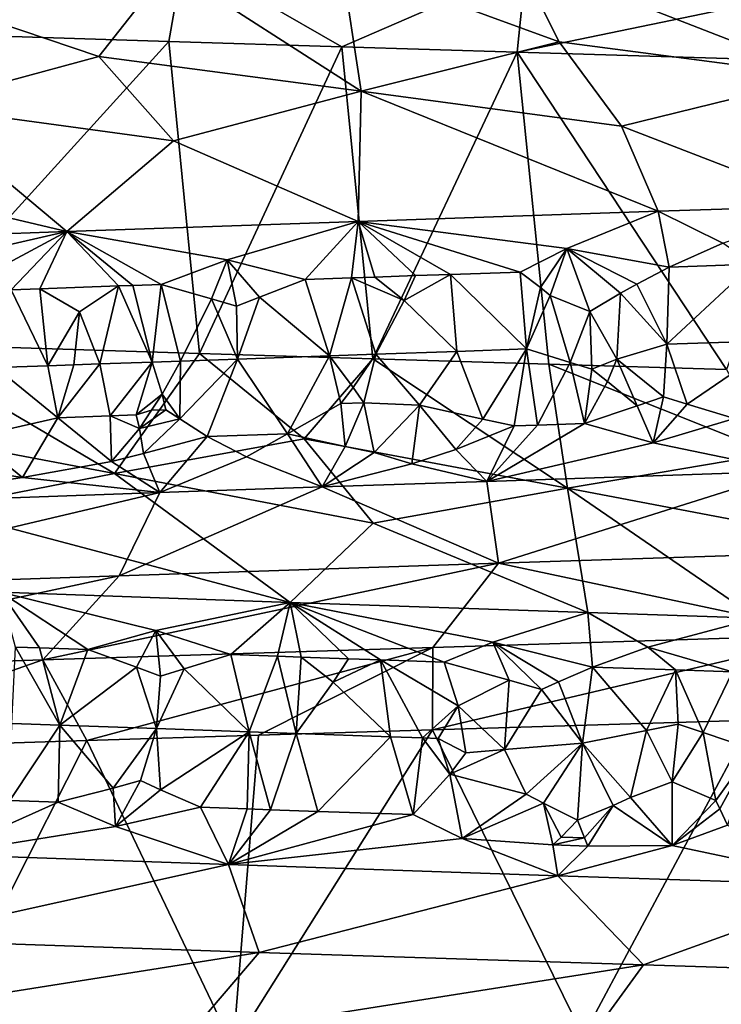
# Model space of a CAD drawing. Extents: x -12 to 12, y 0 to 175.
# Drawn here: x -5 to -4, y 1 to 3 of the extents above; entities that cross this region are included whole.
import ezdxf

# ---------------------------------------------------------------- set-up
doc = ezdxf.new("R2010")
doc.units = 0
doc.header["$MEASUREMENT"] = 0

msp = doc.modelspace()

# ---------------------------------------------------------------- linework, layer by layer
for points in [[(-5.012916, 3.135797, -8.629138), (-4.456949, 3.117516, -8.92861), (-4.99259, 2.989945, -8.951897)], [(-3.382965, 2.914965, 9.242828), (-3.35887, 3.131982, 9.684029), (-3.898389, 3.115727, 9.479698)], [(-4.456949, 3.117516, -8.92861), (-4.481802, 2.973715, -9.21824), (-4.99259, 2.989945, -8.951897)], [(-4.15951, 2.890288, 8.920359), (-4.192462, 3.106711, 9.353386), (-4.482244, 3.0977, 9.218048)], [(-4.456949, 3.117516, -8.92861), (-4.191746, 2.964696, -9.353702), (-4.481802, 2.973715, -9.21824)], [(-4.456949, 3.117516, -8.92861), (-3.88292, 3.099235, -9.192058), (-4.191746, 2.964696, -9.353702)], [(-3.826833, 2.973379, 9.215475), (-3.898389, 3.115727, 9.479698), (-4.192462, 3.106711, 9.353386)], [(-4.15951, 2.890288, 8.920359), (-3.826833, 2.973379, 9.215475), (-4.192462, 3.106711, 9.353386)], [(-3.382965, 2.914965, 9.242828), (-3.898389, 3.115727, 9.479698), (-3.826833, 2.973379, 9.215475)], [(-4.599347, 2.948702, 8.85503), (-4.482244, 3.0977, 9.218048), (-4.992729, 3.081479, 8.95182)], [(-4.15951, 2.890288, 8.920359), (-4.482244, 3.0977, 9.218048), (-4.599347, 2.948702, 8.85503)], [(-3.88292, 3.099235, -9.192058), (-3.897657, 2.955679, -9.480021), (-4.191746, 2.964696, -9.353702)], [(-3.88292, 3.099235, -9.192058), (-3.293294, 3.080953, -9.418793), (-3.897657, 2.955679, -9.480021)], [(-4.905626, 2.86561, 8.532542), (-4.599347, 2.948702, 8.85503), (-4.992729, 3.081479, 8.95182)], [(-3.293294, 3.080953, -9.418793), (-3.358725, 2.939443, -9.684089), (-3.897657, 2.955679, -9.480021)], [(-4.481802, 2.973715, -9.21824), (-4.943047, 2.466548, -8.979352), (-4.99259, 2.989945, -8.951897)], [(-4.43037, 2.450305, -9.243063), (-4.943047, 2.466548, -8.979352), (-4.481802, 2.973715, -9.21824)], [(-4.43037, 2.450305, -9.243063), (-4.481802, 2.973715, -9.21824), (-4.191746, 2.964696, -9.353702)], [(-4.13948, 2.441284, -9.376947), (-4.43037, 2.450305, -9.243063), (-4.191746, 2.964696, -9.353702)], [(-4.13948, 2.441284, -9.376947), (-4.191746, 2.964696, -9.353702), (-3.897657, 2.955679, -9.480021)], [(-4.15951, 2.890288, 8.920359), (-3.722584, 2.831873, 8.964431), (-3.826833, 2.973379, 9.215475)], [(-3.382965, 2.914965, 9.242828), (-3.826833, 2.973379, 9.215475), (-3.722584, 2.831873, 8.964431)], [(-4.905626, 2.86561, 8.532542), (-4.474053, 2.807196, 8.613805), (-4.599347, 2.948702, 8.85503)], [(-4.15951, 2.890288, 8.920359), (-4.599347, 2.948702, 8.85503), (-4.474053, 2.807196, 8.613805)], [(-3.84465, 2.432265, -9.501647), (-4.13948, 2.441284, -9.376947), (-3.897657, 2.955679, -9.480021)], [(-3.546442, 2.423258, -9.616938), (-3.897657, 2.955679, -9.480021), (-3.358725, 2.939443, -9.684089)], [(-3.546442, 2.423258, -9.616938), (-3.84465, 2.432265, -9.501647), (-3.897657, 2.955679, -9.480021)], [(-3.382965, 2.914965, 9.242828), (-3.722584, 2.831873, 8.964431), (-3.376344, 2.698216, 8.809725)], [(-4.15951, 2.890288, 8.920359), (-4.474053, 2.807196, 8.613805), (-4.164267, 2.671895, 8.465803)], [(-4.15951, 2.890288, 8.920359), (-4.164267, 2.671895, 8.465803), (-3.661221, 2.688819, 8.695196)], [(-4.15951, 2.890288, 8.920359), (-3.661221, 2.688819, 8.695196), (-3.722584, 2.831873, 8.964431)], [(-4.905626, 2.86561, 8.532542), (-5.192924, 2.782519, 8.200323), (-4.652979, 2.654972, 8.207358)], [(-4.905626, 2.86561, 8.532542), (-4.652979, 2.654972, 8.207358), (-4.474053, 2.807196, 8.613805)], [(-3.722584, 2.831873, 8.964431), (-3.661221, 2.688819, 8.695196), (-3.376344, 2.698216, 8.809725)], [(-4.474053, 2.807196, 8.613805), (-4.652979, 2.654972, 8.207358), (-4.164267, 2.671895, 8.465803)], [(-5.192924, 2.782519, 8.200323), (-5.17699, 2.636177, 7.887316), (-4.652979, 2.654972, 8.207358)], [(-3.55267, 2.635484, 8.66383), (-3.376344, 2.698216, 8.809725), (-3.661221, 2.688819, 8.695196)], [(-3.81422, 2.62671, 8.551905), (-3.661221, 2.688819, 8.695196), (-4.164267, 2.671895, 8.465803)], [(-3.642298, 2.595384, 8.5974), (-3.661221, 2.688819, 8.695196), (-3.81422, 2.62671, 8.551905)], [(-3.55267, 2.635484, 8.66383), (-3.661221, 2.688819, 8.695196), (-3.642298, 2.595384, 8.5974)], [(-4.383927, 2.607161, 8.274126), (-4.164267, 2.671895, 8.465803), (-4.652979, 2.654972, 8.207358)], [(-4.253336, 2.574521, 8.31192), (-4.164267, 2.671895, 8.465803), (-4.383927, 2.607161, 8.274126)], [(-4.175319, 2.577225, 8.351415), (-4.164267, 2.671895, 8.465803), (-4.253336, 2.574521, 8.31192)], [(-4.136172, 2.578578, 8.370888), (-4.164267, 2.671895, 8.465803), (-4.175319, 2.577225, 8.351415)], [(-3.81422, 2.62671, 8.551905), (-4.164267, 2.671895, 8.465803), (-3.892614, 2.586922, 8.486968)], [(-4.067941, 2.580927, 8.404284), (-4.164267, 2.671895, 8.465803), (-4.136172, 2.578578, 8.370888)], [(-4.00969, 2.582925, 8.432251), (-4.164267, 2.671895, 8.465803), (-4.067941, 2.580927, 8.404284)], [(-4.00969, 2.582925, 8.432251), (-3.892614, 2.586922, 8.486968), (-4.164267, 2.671895, 8.465803)], [(-4.950772, 2.586987, 7.947767), (-4.652979, 2.654972, 8.207358), (-5.17699, 2.636177, 7.887316)], [(-4.842177, 2.553658, 7.983032), (-4.652979, 2.654972, 8.207358), (-4.950772, 2.586987, 7.947767)], [(-4.746424, 2.55711, 8.040355), (-4.652979, 2.654972, 8.207358), (-4.842177, 2.553658, 7.983032)], [(-4.698294, 2.558835, 8.068587), (-4.652979, 2.654972, 8.207358), (-4.746424, 2.55711, 8.040355)], [(-4.566335, 2.563536, 8.144038), (-4.652979, 2.654972, 8.207358), (-4.698294, 2.558835, 8.068587)], [(-4.383927, 2.607161, 8.274126), (-4.652979, 2.654972, 8.207358), (-4.494998, 2.566059, 8.183656)], [(-4.542594, 2.564377, 8.157313), (-4.652979, 2.654972, 8.207358), (-4.566335, 2.563536, 8.144038)], [(-4.542594, 2.564377, 8.157313), (-4.494998, 2.566059, 8.183656), (-4.652979, 2.654972, 8.207358)], [(-3.55267, 2.635484, 8.66383), (-3.642298, 2.595384, 8.5974), (-3.501925, 2.600083, 8.655512)], [(-3.858646, 2.561067, 8.486875), (-3.81422, 2.62671, 8.551905), (-3.892614, 2.586922, 8.486968)], [(-3.84217, 2.547595, 8.487864), (-3.81422, 2.62671, 8.551905), (-3.858646, 2.561067, 8.486875)], [(-3.775655, 2.520988, 8.507504), (-3.81422, 2.62671, 8.551905), (-3.84217, 2.547595, 8.487864)], [(-3.724335, 2.551592, 8.540242), (-3.81422, 2.62671, 8.551905), (-3.775655, 2.520988, 8.507504)], [(-3.696763, 2.566552, 8.558653), (-3.642298, 2.595384, 8.5974), (-3.81422, 2.62671, 8.551905)], [(-3.696763, 2.566552, 8.558653), (-3.81422, 2.62671, 8.551905), (-3.724335, 2.551592, 8.540242)], [(-4.41032, 2.541993, 8.213514), (-4.383927, 2.607161, 8.274126), (-4.494998, 2.566059, 8.183656)], [(-4.368479, 2.529416, 8.229172), (-4.383927, 2.607161, 8.274126), (-4.41032, 2.541993, 8.213514)], [(-4.329897, 2.544814, 8.256227), (-4.383927, 2.607161, 8.274126), (-4.368479, 2.529416, 8.229172)], [(-4.329897, 2.544814, 8.256227), (-4.253336, 2.574521, 8.31192), (-4.383927, 2.607161, 8.274126)], [(-3.696763, 2.566552, 8.558653), (-3.646651, 2.465796, 8.555228), (-3.642298, 2.595384, 8.5974)], [(-3.501925, 2.600083, 8.655512), (-3.642298, 2.595384, 8.5974), (-3.646651, 2.465796, 8.555228)], [(-3.501925, 2.600083, 8.655512), (-3.646651, 2.465796, 8.555228), (-3.455526, 2.472217, 8.634174)], [(-4.136172, 2.578578, 8.370888), (-4.175319, 2.577225, 8.351415), (-4.08691, 2.539211, 8.372692)], [(-4.067941, 2.580927, 8.404284), (-4.136172, 2.578578, 8.370888), (-4.08691, 2.539211, 8.372692)], [(-4.00969, 2.582925, 8.432251), (-4.08691, 2.539211, 8.372692), (-3.998609, 2.453806, 8.396425)], [(-4.00969, 2.582925, 8.432251), (-4.067941, 2.580927, 8.404284), (-4.08691, 2.539211, 8.372692)], [(-4.00969, 2.582925, 8.432251), (-3.88203, 2.457803, 8.450993), (-3.892614, 2.586922, 8.486968)], [(-4.00969, 2.582925, 8.432251), (-3.998609, 2.453806, 8.396425), (-3.88203, 2.457803, 8.450993)], [(-3.858646, 2.561067, 8.486875), (-3.892614, 2.586922, 8.486968), (-3.88203, 2.457803, 8.450993)], [(-4.566335, 2.563536, 8.144038), (-4.698294, 2.558835, 8.068587), (-4.631703, 2.520097, 8.083844)], [(-4.597835, 2.432813, 8.083614), (-4.566335, 2.563536, 8.144038), (-4.631703, 2.520097, 8.083844)], [(-4.597835, 2.432813, 8.083614), (-4.509843, 2.435947, 8.133065), (-4.566335, 2.563536, 8.144038)], [(-4.542594, 2.564377, 8.157313), (-4.566335, 2.563536, 8.144038), (-4.509843, 2.435947, 8.133065)], [(-4.542594, 2.564377, 8.157313), (-4.509843, 2.435947, 8.133065), (-4.494998, 2.566059, 8.183656)], [(-4.494998, 2.566059, 8.183656), (-4.509843, 2.435947, 8.133065), (-4.462389, 2.437629, 8.159217)], [(-4.41032, 2.541993, 8.213514), (-4.494998, 2.566059, 8.183656), (-4.462389, 2.437629, 8.159217)], [(-4.329897, 2.544814, 8.256227), (-4.212501, 2.446403, 8.291097), (-4.253336, 2.574521, 8.31192)], [(-4.175319, 2.577225, 8.351415), (-4.253336, 2.574521, 8.31192), (-4.212501, 2.446403, 8.291097)], [(-4.175319, 2.577225, 8.351415), (-4.212501, 2.446403, 8.291097), (-4.134681, 2.449107, 8.33021)], [(-4.08691, 2.539211, 8.372692), (-4.175319, 2.577225, 8.351415), (-4.134681, 2.449107, 8.33021)], [(-3.84217, 2.547595, 8.487864), (-3.858646, 2.561067, 8.486875), (-3.88203, 2.457803, 8.450993)], [(-3.696763, 2.566552, 8.558653), (-3.724335, 2.551592, 8.540242), (-3.646651, 2.465796, 8.555228)], [(-4.685288, 2.429679, 8.033215), (-4.746424, 2.55711, 8.040355), (-4.772191, 2.426545, 7.981872)], [(-4.685288, 2.429679, 8.033215), (-4.698294, 2.558835, 8.068587), (-4.746424, 2.55711, 8.040355)], [(-4.685288, 2.429679, 8.033215), (-4.631703, 2.520097, 8.083844), (-4.698294, 2.558835, 8.068587)], [(-4.329897, 2.544814, 8.256227), (-4.368479, 2.529416, 8.229172), (-4.367028, 2.440994, 8.21069)], [(-4.329897, 2.544814, 8.256227), (-4.367028, 2.440994, 8.21069), (-4.212501, 2.446403, 8.291097)], [(-3.808693, 2.435369, 8.485813), (-3.84217, 2.547595, 8.487864), (-3.88203, 2.457803, 8.450993)], [(-3.808693, 2.435369, 8.485813), (-3.775655, 2.520988, 8.507504), (-3.84217, 2.547595, 8.487864)], [(-3.730181, 2.440521, 8.520348), (-3.724335, 2.551592, 8.540242), (-3.775655, 2.520988, 8.507504)], [(-3.730181, 2.440521, 8.520348), (-3.646651, 2.465796, 8.555228), (-3.724335, 2.551592, 8.540242)], [(-4.41032, 2.541993, 8.213514), (-4.462389, 2.437629, 8.159217), (-4.367028, 2.440994, 8.21069)], [(-4.368479, 2.529416, 8.229172), (-4.41032, 2.541993, 8.213514), (-4.367028, 2.440994, 8.21069)], [(-4.08691, 2.539211, 8.372692), (-4.134681, 2.449107, 8.33021), (-3.998609, 2.453806, 8.396425)], [(-4.64163, 2.431246, 8.058533), (-4.631703, 2.520097, 8.083844), (-4.685288, 2.429679, 8.033215)], [(-4.597835, 2.432813, 8.083614), (-4.631703, 2.520097, 8.083844), (-4.64163, 2.431246, 8.058533)], [(-3.772313, 2.424223, 8.503899), (-3.775655, 2.520988, 8.507504), (-3.808693, 2.435369, 8.485813)], [(-3.730181, 2.440521, 8.520348), (-3.775655, 2.520988, 8.507504), (-3.772313, 2.424223, 8.503899)], [(-4.573478, 2.248681, -8.715087), (-5.009829, 2.331772, -8.629251), (-4.943047, 2.466548, -8.979352)], [(-4.573478, 2.248681, -8.715087), (-4.943047, 2.466548, -8.979352), (-4.43037, 2.450305, -9.243063)], [(-3.730181, 2.440521, 8.520348), (-3.651992, 2.377648, 8.571431), (-3.646651, 2.465796, 8.555228)], [(-3.612158, 2.365117, 8.594703), (-3.646651, 2.465796, 8.555228), (-3.651992, 2.377648, 8.571431)], [(-3.612158, 2.365117, 8.594703), (-3.455526, 2.472217, 8.634174), (-3.646651, 2.465796, 8.555228)], [(-3.612158, 2.365117, 8.594703), (-3.532968, 2.341141, 8.642892), (-3.455526, 2.472217, 8.634174)], [(-4.573478, 2.248681, -8.715087), (-4.43037, 2.450305, -9.243063), (-4.255009, 2.307095, -9.025544)], [(-4.255009, 2.307095, -9.025544), (-4.43037, 2.450305, -9.243063), (-4.13948, 2.441284, -9.376947)], [(-4.212501, 2.446403, 8.291097), (-4.367028, 2.440994, 8.21069), (-4.283124, 2.31558, 8.296597)], [(-4.193635, 2.36618, 8.316746), (-4.212501, 2.446403, 8.291097), (-4.283124, 2.31558, 8.296597)], [(-4.172605, 2.393315, 8.318531), (-4.134681, 2.449107, 8.33021), (-4.212501, 2.446403, 8.291097)], [(-4.172605, 2.393315, 8.318531), (-4.212501, 2.446403, 8.291097), (-4.193635, 2.36618, 8.316746)], [(-4.172605, 2.393315, 8.318531), (-4.15465, 2.367532, 8.336305), (-4.134681, 2.449107, 8.33021)], [(-4.15465, 2.367532, 8.336305), (-4.061507, 2.363701, 8.385055), (-4.134681, 2.449107, 8.33021)], [(-3.998609, 2.453806, 8.396425), (-4.134681, 2.449107, 8.33021), (-4.061507, 2.363701, 8.385055)], [(-3.955376, 2.339977, 8.449614), (-3.998609, 2.453806, 8.396425), (-4.061507, 2.363701, 8.385055)], [(-3.955376, 2.339977, 8.449614), (-3.88203, 2.457803, 8.450993), (-3.998609, 2.453806, 8.396425)], [(-3.902426, 2.328683, 8.482459), (-3.88203, 2.457803, 8.450993), (-3.955376, 2.339977, 8.449614)], [(-3.863254, 2.330015, 8.500381), (-3.88203, 2.457803, 8.450993), (-3.902426, 2.328683, 8.482459)], [(-3.808693, 2.435369, 8.485813), (-3.88203, 2.457803, 8.450993), (-3.863254, 2.330015, 8.500381)], [(-4.685288, 2.429679, 8.033215), (-4.772191, 2.426545, 7.981872), (-4.6685, 2.342396, 8.062638)], [(-4.64163, 2.431246, 8.058533), (-4.685288, 2.429679, 8.033215), (-4.6685, 2.342396, 8.062638)], [(-4.597835, 2.432813, 8.083614), (-4.64163, 2.431246, 8.058533), (-4.6685, 2.342396, 8.062638)], [(-4.597835, 2.432813, 8.083614), (-4.6685, 2.342396, 8.062638), (-4.58073, 2.345529, 8.112855)], [(-4.597835, 2.432813, 8.083614), (-4.58073, 2.345529, 8.112855), (-4.509843, 2.435947, 8.133065)], [(-4.536643, 2.347096, 8.137607), (-4.509843, 2.435947, 8.133065), (-4.58073, 2.345529, 8.112855)], [(-4.493248, 2.38207, 8.149671), (-4.509843, 2.435947, 8.133065), (-4.536643, 2.347096, 8.137607)], [(-4.493248, 2.38207, 8.149671), (-4.462389, 2.437629, 8.159217), (-4.509843, 2.435947, 8.133065)], [(-4.493248, 2.38207, 8.149671), (-4.463515, 2.340415, 8.18236), (-4.462389, 2.437629, 8.159217)], [(-4.463515, 2.340415, 8.18236), (-4.417536, 2.310882, 8.22576), (-4.367028, 2.440994, 8.21069)], [(-4.463515, 2.340415, 8.18236), (-4.367028, 2.440994, 8.21069), (-4.462389, 2.437629, 8.159217)], [(-4.283124, 2.31558, 8.296597), (-4.367028, 2.440994, 8.21069), (-4.417536, 2.310882, 8.22576)], [(-3.812984, 2.224004, -9.07389), (-4.255009, 2.307095, -9.025544), (-4.13948, 2.441284, -9.376947)], [(-3.812984, 2.224004, -9.07389), (-4.13948, 2.441284, -9.376947), (-3.84465, 2.432265, -9.501647)], [(-3.808693, 2.435369, 8.485813), (-3.863254, 2.330015, 8.500381), (-3.784662, 2.33268, 8.535677)], [(-3.812984, 2.224004, -9.07389), (-3.84465, 2.432265, -9.501647), (-3.469192, 2.282418, -9.355979)], [(-3.469192, 2.282418, -9.355979), (-3.84465, 2.432265, -9.501647), (-3.546442, 2.423258, -9.616938)], [(-3.772313, 2.424223, 8.503899), (-3.808693, 2.435369, 8.485813), (-3.784662, 2.33268, 8.535677)], [(-3.730181, 2.440521, 8.520348), (-3.772313, 2.424223, 8.503899), (-3.746141, 2.40308, 8.520546)], [(-3.730181, 2.440521, 8.520348), (-3.746141, 2.40308, 8.520546), (-3.695929, 2.362296, 8.559013)], [(-3.730181, 2.440521, 8.520348), (-3.695929, 2.362296, 8.559013), (-3.651992, 2.377648, 8.571431)], [(-4.8117, 2.309923, 7.992705), (-4.6685, 2.342396, 8.062638), (-4.772191, 2.426545, 7.981872)], [(-3.746141, 2.40308, 8.520546), (-3.772313, 2.424223, 8.503899), (-3.784662, 2.33268, 8.535677)], [(-3.746141, 2.40308, 8.520546), (-3.784662, 2.33268, 8.535677), (-3.695929, 2.362296, 8.559013)], [(-4.493248, 2.38207, 8.149671), (-4.536643, 2.347096, 8.137607), (-4.510907, 2.355052, 8.148889)], [(-4.493248, 2.38207, 8.149671), (-4.510907, 2.355052, 8.148889), (-4.487152, 2.355893, 8.162002)], [(-4.493248, 2.38207, 8.149671), (-4.487152, 2.355893, 8.162002), (-4.463515, 2.340415, 8.18236)], [(-4.172605, 2.393315, 8.318531), (-4.193635, 2.36618, 8.316746), (-4.15465, 2.367532, 8.336305)], [(-4.193635, 2.36618, 8.316746), (-4.283124, 2.31558, 8.296597), (-4.186104, 2.294183, 8.365243)], [(-4.15465, 2.367532, 8.336305), (-4.193635, 2.36618, 8.316746), (-4.186104, 2.294183, 8.365243)], [(-4.15465, 2.367532, 8.336305), (-4.186104, 2.294183, 8.365243), (-4.137664, 2.284275, 8.400085)], [(-4.15465, 2.367532, 8.336305), (-4.137664, 2.284275, 8.400085), (-4.061507, 2.363701, 8.385055)], [(-4.074161, 2.26515, 8.4547), (-4.061507, 2.363701, 8.385055), (-4.137664, 2.284275, 8.400085)], [(-4.000455, 2.288973, 8.466339), (-4.061507, 2.363701, 8.385055), (-4.074161, 2.26515, 8.4547)], [(-3.955376, 2.339977, 8.449614), (-4.061507, 2.363701, 8.385055), (-4.000455, 2.288973, 8.466339)], [(-3.651992, 2.377648, 8.571431), (-3.695929, 2.362296, 8.559013), (-3.669065, 2.300177, 8.615192)], [(-3.612158, 2.365117, 8.594703), (-3.651992, 2.377648, 8.571431), (-3.669065, 2.300177, 8.615192)], [(-3.612158, 2.365117, 8.594703), (-3.669065, 2.300177, 8.615192), (-3.532968, 2.341141, 8.642892)], [(-4.536643, 2.347096, 8.137607), (-4.58073, 2.345529, 8.112855), (-4.531533, 2.324396, 8.15224)], [(-4.510907, 2.355052, 8.148889), (-4.536643, 2.347096, 8.137607), (-4.531533, 2.324396, 8.15224)], [(-4.487152, 2.355893, 8.162002), (-4.510907, 2.355052, 8.148889), (-4.531533, 2.324396, 8.15224)], [(-4.463515, 2.340415, 8.18236), (-4.487152, 2.355893, 8.162002), (-4.531533, 2.324396, 8.15224)], [(-3.695929, 2.362296, 8.559013), (-3.784662, 2.33268, 8.535677), (-3.669065, 2.300177, 8.615192)], [(-4.573478, 2.248681, -8.715087), (-4.873353, 2.190267, -8.394176), (-5.009829, 2.331772, -8.629251)], [(-4.727334, 2.242383, 8.10733), (-4.6685, 2.342396, 8.062638), (-4.8117, 2.309923, 7.992705)], [(-4.57813, 2.268923, 8.168197), (-4.6685, 2.342396, 8.062638), (-4.727334, 2.242383, 8.10733)], [(-4.58073, 2.345529, 8.112855), (-4.6685, 2.342396, 8.062638), (-4.57813, 2.268923, 8.168197)], [(-4.531533, 2.324396, 8.15224), (-4.58073, 2.345529, 8.112855), (-4.57813, 2.268923, 8.168197)], [(-4.463515, 2.340415, 8.18236), (-4.531533, 2.324396, 8.15224), (-4.524328, 2.282382, 8.187118)], [(-4.463515, 2.340415, 8.18236), (-4.524328, 2.282382, 8.187118), (-4.417536, 2.310882, 8.22576)], [(-3.902426, 2.328683, 8.482459), (-3.955376, 2.339977, 8.449614), (-4.000455, 2.288973, 8.466339)], [(-3.669065, 2.300177, 8.615192), (-3.784662, 2.33268, 8.535677), (-3.948194, 2.235714, 8.568706)], [(-3.863254, 2.330015, 8.500381), (-3.948194, 2.235714, 8.568706), (-3.784662, 2.33268, 8.535677)], [(-3.863254, 2.330015, 8.500381), (-3.902426, 2.328683, 8.482459), (-3.948194, 2.235714, 8.568706)], [(-3.532968, 2.341141, 8.642892), (-3.669065, 2.300177, 8.615192), (-3.439518, 2.252637, 8.785253)], [(-4.531533, 2.324396, 8.15224), (-4.57813, 2.268923, 8.168197), (-4.524328, 2.282382, 8.187118)], [(-4.283124, 2.31558, 8.296597), (-4.417536, 2.310882, 8.22576), (-4.351604, 2.276871, 8.291185)], [(-4.283124, 2.31558, 8.296597), (-4.351604, 2.276871, 8.291185), (-4.224926, 2.226317, 8.435695)], [(-4.186104, 2.294183, 8.365243), (-4.283124, 2.31558, 8.296597), (-4.224926, 2.226317, 8.435695)], [(-3.902426, 2.328683, 8.482459), (-4.000455, 2.288973, 8.466339), (-3.948194, 2.235714, 8.568706)], [(-4.727334, 2.242383, 8.10733), (-4.8117, 2.309923, 7.992705), (-4.841588, 2.259521, 8.014766)], [(-4.573478, 2.248681, -8.715087), (-4.255009, 2.307095, -9.025544), (-4.139096, 2.16559, -8.779674)], [(-4.524328, 2.282382, 8.187118), (-4.497185, 2.216919, 8.293751), (-4.417536, 2.310882, 8.22576)], [(-4.351604, 2.276871, 8.291185), (-4.417536, 2.310882, 8.22576), (-4.497185, 2.216919, 8.293751)], [(-3.812984, 2.224004, -9.07389), (-4.139096, 2.16559, -8.779674), (-4.255009, 2.307095, -9.025544)], [(-3.669065, 2.300177, 8.615192), (-3.948194, 2.235714, 8.568706), (-3.439518, 2.252637, 8.785253)], [(-4.524328, 2.282382, 8.187118), (-4.57813, 2.268923, 8.168197), (-4.497185, 2.216919, 8.293751)], [(-4.137664, 2.284275, 8.400085), (-4.186104, 2.294183, 8.365243), (-4.224926, 2.226317, 8.435695)], [(-4.074161, 2.26515, 8.4547), (-4.137664, 2.284275, 8.400085), (-4.224926, 2.226317, 8.435695)], [(-4.000455, 2.288973, 8.466339), (-4.074161, 2.26515, 8.4547), (-3.948194, 2.235714, 8.568706)], [(-3.812984, 2.224004, -9.07389), (-3.469192, 2.282418, -9.355979), (-3.374685, 2.140913, -9.101108)], [(-4.57813, 2.268923, 8.168197), (-4.727334, 2.242383, 8.10733), (-4.497185, 2.216919, 8.293751)], [(-4.351604, 2.276871, 8.291185), (-4.497185, 2.216919, 8.293751), (-4.224926, 2.226317, 8.435695)], [(-4.074161, 2.26515, 8.4547), (-4.224926, 2.226317, 8.435695), (-3.948194, 2.235714, 8.568706)], [(-4.727334, 2.242383, 8.10733), (-4.841588, 2.259521, 8.014766), (-5.027355, 2.198116, 7.983524)], [(-4.573478, 2.248681, -8.715087), (-4.2787, 2.03267, -8.408547), (-4.873353, 2.190267, -8.394176)], [(-4.573478, 2.248681, -8.715087), (-4.139096, 2.16559, -8.779674), (-4.2787, 2.03267, -8.408547)], [(-3.928943, 2.098494, 8.875791), (-3.439518, 2.252637, 8.785253), (-3.948194, 2.235714, 8.568706)], [(-3.271268, 2.119567, 9.138545), (-3.439518, 2.252637, 8.785253), (-3.928943, 2.098494, 8.875791)], [(-4.727334, 2.242383, 8.10733), (-5.027355, 2.198116, 7.983524), (-4.497185, 2.216919, 8.293751)], [(-3.928943, 2.098494, 8.875791), (-3.948194, 2.235714, 8.568706), (-4.224926, 2.226317, 8.435695)], [(-5.17801, 2.056346, 8.2098), (-4.497185, 2.216919, 8.293751), (-5.027355, 2.198116, 7.983524)], [(-4.565616, 2.07742, 8.565591), (-4.497185, 2.216919, 8.293751), (-5.17801, 2.056346, 8.2098)], [(-4.565616, 2.07742, 8.565591), (-4.224926, 2.226317, 8.435695), (-4.497185, 2.216919, 8.293751)], [(-3.928943, 2.098494, 8.875791), (-4.224926, 2.226317, 8.435695), (-4.565616, 2.07742, 8.565591)], [(-3.812984, 2.224004, -9.07389), (-3.778849, 2.015747, -8.644724), (-4.139096, 2.16559, -8.779674)], [(-3.812984, 2.224004, -9.07389), (-3.495538, 2.006349, -8.763114), (-3.778849, 2.015747, -8.644724)], [(-3.812984, 2.224004, -9.07389), (-3.374685, 2.140913, -9.101108), (-3.495538, 2.006349, -8.763114)], [(-4.873353, 2.190267, -8.394176), (-4.2787, 2.03267, -8.408547), (-4.763897, 2.049593, -8.143479)], [(-4.139096, 2.16559, -8.779674), (-3.778849, 2.015747, -8.644724), (-4.2787, 2.03267, -8.408547)], [(-3.271268, 2.119567, 9.138545), (-3.928943, 2.098494, 8.875791), (-3.362875, 1.978069, 9.394457)], [(-3.928943, 2.098494, 8.875791), (-4.565616, 2.07742, 8.565591), (-4.693469, 1.935921, 8.805458)], [(-3.928943, 2.098494, 8.875791), (-4.693469, 1.935921, 8.805458), (-4.038967, 1.956995, 9.124344)], [(-3.362875, 1.978069, 9.394457), (-3.928943, 2.098494, 8.875791), (-4.038967, 1.956995, 9.124344)], [(-4.565616, 2.07742, 8.565591), (-5.323013, 1.914848, 8.439703), (-4.693469, 1.935921, 8.805458)], [(-4.565616, 2.07742, 8.565591), (-5.17801, 2.056346, 8.2098), (-5.323013, 1.914848, 8.439703)], [(-4.503989, 1.985594, -8.209196), (-4.763897, 2.049593, -8.143479), (-4.2787, 2.03267, -8.408547)], [(-4.617843, 1.953331, -8.114837), (-4.763897, 2.049593, -8.143479), (-4.503989, 1.985594, -8.209196)], [(-4.698994, 1.956226, -8.068126), (-4.763897, 2.049593, -8.143479), (-4.617843, 1.953331, -8.114837)], [(-4.739394, 1.957674, -8.044467), (-4.763897, 2.049593, -8.143479), (-4.698994, 1.956226, -8.068126)], [(-4.503989, 1.985594, -8.209196), (-4.2787, 2.03267, -8.408547), (-4.378074, 1.944868, -8.246671)], [(-4.299462, 1.942123, -8.287938), (-4.378074, 1.944868, -8.246671), (-4.2787, 2.03267, -8.408547)], [(-4.299462, 1.942123, -8.287938), (-4.2787, 2.03267, -8.408547), (-4.260011, 1.94075, -8.308292)], [(-3.93832, 1.966044, -8.495205), (-4.2787, 2.03267, -8.408547), (-3.778849, 2.015747, -8.644724)], [(-4.019986, 1.932467, -8.427112), (-4.2787, 2.03267, -8.408547), (-3.93832, 1.966044, -8.495205)], [(-4.127082, 1.936148, -8.37515), (-4.2787, 2.03267, -8.408547), (-4.019986, 1.932467, -8.427112)], [(-4.180381, 1.937989, -8.34866), (-4.2787, 2.03267, -8.408547), (-4.127082, 1.936148, -8.37515)], [(-4.260011, 1.94075, -8.308292), (-4.2787, 2.03267, -8.408547), (-4.180381, 1.937989, -8.34866)], [(-3.93832, 1.966044, -8.495205), (-3.778849, 2.015747, -8.644724), (-3.771386, 1.924006, -8.541352)], [(-3.678457, 1.95727, -8.611013), (-3.778849, 2.015747, -8.644724), (-3.495538, 2.006349, -8.763114)], [(-3.771386, 1.924006, -8.541352), (-3.778849, 2.015747, -8.644724), (-3.678457, 1.95727, -8.611013)], [(-3.536023, 1.916094, -8.641538), (-3.678457, 1.95727, -8.611013), (-3.495538, 2.006349, -8.763114)], [(-4.536329, 1.923874, -8.144431), (-4.617843, 1.953331, -8.114837), (-4.503989, 1.985594, -8.209196)], [(-4.536329, 1.923874, -8.144431), (-4.503989, 1.985594, -8.209196), (-4.49609, 1.908602, -8.159969)], [(-4.456552, 1.921053, -8.188358), (-4.503989, 1.985594, -8.209196), (-4.378074, 1.944868, -8.246671)], [(-4.49609, 1.908602, -8.159969), (-4.503989, 1.985594, -8.209196), (-4.456552, 1.921053, -8.188358)], [(-3.362875, 1.978069, 9.394457), (-4.038967, 1.956995, 9.124344), (-4.039557, 1.818929, 9.420394)], [(-3.362875, 1.978069, 9.394457), (-4.039557, 1.818929, 9.420394), (-3.503013, 1.835188, 9.632837)], [(-4.739394, 1.957674, -8.044467), (-4.664823, 1.826728, -8.04507), (-4.745273, 1.829623, -7.997894)], [(-4.739394, 1.957674, -8.044467), (-4.698994, 1.956226, -8.068126), (-4.664823, 1.826728, -8.04507)], [(-4.698994, 1.956226, -8.068126), (-4.617843, 1.953331, -8.114837), (-4.664823, 1.826728, -8.04507)], [(-4.038967, 1.956995, 9.124344), (-4.693469, 1.935921, 8.805458), (-4.619613, 1.800897, 9.149976)], [(-4.536329, 1.923874, -8.144431), (-4.664823, 1.826728, -8.04507), (-4.617843, 1.953331, -8.114837)], [(-4.038967, 1.956995, 9.124344), (-4.619613, 1.800897, 9.149976), (-4.331819, 1.809909, 9.289652)], [(-4.038967, 1.956995, 9.124344), (-4.331819, 1.809909, 9.289652), (-4.039557, 1.818929, 9.420394)], [(-3.910932, 1.902135, -8.462669), (-4.019986, 1.932467, -8.427112), (-3.93832, 1.966044, -8.495205)], [(-3.828097, 1.899315, -8.500492), (-3.93832, 1.966044, -8.495205), (-3.771386, 1.924006, -8.541352)], [(-3.856797, 1.886426, -8.481007), (-3.93832, 1.966044, -8.495205), (-3.828097, 1.899315, -8.500492)], [(-3.910932, 1.902135, -8.462669), (-3.93832, 1.966044, -8.495205), (-3.856797, 1.886426, -8.481007)], [(-3.771386, 1.924006, -8.541352), (-3.678457, 1.95727, -8.611013), (-3.631917, 1.919306, -8.601638)], [(-3.536023, 1.916094, -8.641538), (-3.631917, 1.919306, -8.601638), (-3.678457, 1.95727, -8.611013)], [(-4.693469, 1.935921, 8.805458), (-5.323013, 1.914848, 8.439703), (-5.125983, 1.784678, 8.876205)], [(-4.693469, 1.935921, 8.805458), (-5.125983, 1.784678, 8.876205), (-4.619613, 1.800897, 9.149976)], [(-4.456552, 1.921053, -8.188358), (-4.378074, 1.944868, -8.246671), (-4.346974, 1.815445, -8.221162)], [(-4.299462, 1.942123, -8.287938), (-4.346974, 1.815445, -8.221162), (-4.378074, 1.944868, -8.246671)], [(-4.299462, 1.942123, -8.287938), (-4.268607, 1.8127, -8.262136), (-4.346974, 1.815445, -8.221162)], [(-4.299462, 1.942123, -8.287938), (-4.260011, 1.94075, -8.308292), (-4.268607, 1.8127, -8.262136)], [(-4.260011, 1.94075, -8.308292), (-4.206463, 1.89845, -8.313013), (-4.268607, 1.8127, -8.262136)], [(-4.260011, 1.94075, -8.308292), (-4.180381, 1.937989, -8.34866), (-4.206463, 1.89845, -8.313013)], [(-4.180381, 1.937989, -8.34866), (-4.127082, 1.936148, -8.37515), (-4.206463, 1.89845, -8.313013)], [(-4.206463, 1.89845, -8.313013), (-4.127082, 1.936148, -8.37515), (-4.109846, 1.807178, -8.342282)], [(-4.127082, 1.936148, -8.37515), (-4.05659, 1.805337, -8.368323), (-4.109846, 1.807178, -8.342282)], [(-3.99657, 1.858963, -8.40469), (-4.127082, 1.936148, -8.37515), (-4.019986, 1.932467, -8.427112)], [(-3.99657, 1.858963, -8.40469), (-4.05659, 1.805337, -8.368323), (-4.127082, 1.936148, -8.37515)], [(-4.536329, 1.923874, -8.144431), (-4.502528, 1.820937, -8.137001), (-4.664823, 1.826728, -8.04507)], [(-4.536329, 1.923874, -8.144431), (-4.49609, 1.908602, -8.159969), (-4.502528, 1.820937, -8.137001)], [(-4.456552, 1.921053, -8.188358), (-4.346974, 1.815445, -8.221162), (-4.502528, 1.820937, -8.137001)], [(-4.49609, 1.908602, -8.159969), (-4.456552, 1.921053, -8.188358), (-4.502528, 1.820937, -8.137001)], [(-3.99657, 1.858963, -8.40469), (-4.019986, 1.932467, -8.427112), (-3.910932, 1.902135, -8.462669)], [(-3.828097, 1.899315, -8.500492), (-3.771386, 1.924006, -8.541352), (-3.787891, 1.796134, -8.493424)], [(-3.680678, 1.817432, -8.541965), (-3.787891, 1.796134, -8.493424), (-3.771386, 1.924006, -8.541352)], [(-3.680678, 1.817432, -8.541965), (-3.771386, 1.924006, -8.541352), (-3.631917, 1.919306, -8.601638)], [(-3.680678, 1.817432, -8.541965), (-3.631917, 1.919306, -8.601638), (-3.627228, 1.82801, -8.566649)], [(-3.585444, 1.81422, -8.582411), (-3.631917, 1.919306, -8.601638), (-3.536023, 1.916094, -8.641538)], [(-3.627228, 1.82801, -8.566649), (-3.631917, 1.919306, -8.601638), (-3.585444, 1.81422, -8.582411)], [(-3.99657, 1.858963, -8.40469), (-3.910932, 1.902135, -8.462669), (-3.918599, 1.785601, -8.434414)], [(-3.910932, 1.902135, -8.462669), (-3.856797, 1.886426, -8.481007), (-3.918599, 1.785601, -8.434414)], [(-3.585444, 1.81422, -8.582411), (-3.536023, 1.916094, -8.641538), (-3.502429, 1.786498, -8.615176)], [(-4.206463, 1.89845, -8.313013), (-4.109846, 1.807178, -8.342282), (-4.268607, 1.8127, -8.262136)], [(-3.856797, 1.886426, -8.481007), (-3.787891, 1.796134, -8.493424), (-3.918599, 1.785601, -8.434414)], [(-3.856797, 1.886426, -8.481007), (-3.828097, 1.899315, -8.500492), (-3.787891, 1.796134, -8.493424)], [(-3.99657, 1.858963, -8.40469), (-4.0299, 1.804417, -8.381217), (-4.05659, 1.805337, -8.368323)], [(-3.99657, 1.858963, -8.40469), (-3.983768, 1.78035, -8.404486), (-4.0299, 1.804417, -8.381217)], [(-3.99657, 1.858963, -8.40469), (-3.918599, 1.785601, -8.434414), (-3.983768, 1.78035, -8.404486)], [(-3.786801, 1.304832, 9.524813), (-3.503013, 1.835188, 9.632837), (-4.039557, 1.818929, 9.420394)], [(-3.786801, 1.304832, 9.524813), (-3.244992, 1.321085, 9.722801), (-3.503013, 1.835188, 9.632837)], [(-4.748717, 1.700125, -8.038968), (-4.745273, 1.829623, -7.997894), (-4.664823, 1.826728, -8.04507)], [(-4.748717, 1.700125, -8.038968), (-4.664823, 1.826728, -8.04507), (-4.667855, 1.69723, -8.086177)], [(-4.575386, 1.720995, -8.122556), (-4.667855, 1.69723, -8.086177), (-4.664823, 1.826728, -8.04507)], [(-4.575386, 1.720995, -8.122556), (-4.664823, 1.826728, -8.04507), (-4.502528, 1.820937, -8.137001)], [(-4.575386, 1.720995, -8.122556), (-4.502528, 1.820937, -8.137001), (-4.529638, 1.733421, -8.141395)], [(-4.529638, 1.733421, -8.141395), (-4.502528, 1.820937, -8.137001), (-4.49582, 1.718174, -8.166862)], [(-4.49582, 1.718174, -8.166862), (-4.502528, 1.820937, -8.137001), (-4.346974, 1.815445, -8.221162)], [(-4.37405, 1.286794, 9.269862), (-4.039557, 1.818929, 9.420394), (-4.331819, 1.809909, 9.289652)], [(-4.37405, 1.286794, 9.269862), (-3.786801, 1.304832, 9.524813), (-4.039557, 1.818929, 9.420394)], [(-3.680678, 1.817432, -8.541965), (-3.627228, 1.82801, -8.566649), (-3.637597, 1.731494, -8.5673)], [(-3.627228, 1.82801, -8.566649), (-3.585444, 1.81422, -8.582411), (-3.637597, 1.731494, -8.5673)], [(-4.37405, 1.286794, 9.269862), (-4.331819, 1.809909, 9.289652), (-4.619613, 1.800897, 9.149976)], [(-4.49582, 1.718174, -8.166862), (-4.346974, 1.815445, -8.221162), (-4.428905, 1.688768, -8.21948)], [(-4.350548, 1.686023, -8.261229), (-4.428905, 1.688768, -8.21948), (-4.346974, 1.815445, -8.221162)], [(-4.350548, 1.686023, -8.261229), (-4.346974, 1.815445, -8.221162), (-4.311223, 1.68465, -8.281825)], [(-4.311223, 1.68465, -8.281825), (-4.346974, 1.815445, -8.221162), (-4.268607, 1.8127, -8.262136)], [(-4.311223, 1.68465, -8.281825), (-4.268607, 1.8127, -8.262136), (-4.231842, 1.681889, -8.322681)], [(-4.231842, 1.681889, -8.322681), (-4.268607, 1.8127, -8.262136), (-4.109846, 1.807178, -8.342282)], [(-4.231842, 1.681889, -8.322681), (-4.109846, 1.807178, -8.342282), (-4.071931, 1.676367, -8.402119)], [(-4.05659, 1.805337, -8.368323), (-4.071931, 1.676367, -8.402119), (-4.109846, 1.807178, -8.342282)], [(-4.05659, 1.805337, -8.368323), (-4.010798, 1.744196, -8.398919), (-4.071931, 1.676367, -8.402119)], [(-4.05659, 1.805337, -8.368323), (-4.0299, 1.804417, -8.381217), (-4.010798, 1.744196, -8.398919)], [(-4.0299, 1.804417, -8.381217), (-3.983768, 1.78035, -8.404486), (-4.010798, 1.744196, -8.398919)], [(-3.680678, 1.817432, -8.541965), (-3.707108, 1.70498, -8.547556), (-3.787891, 1.796134, -8.493424)], [(-3.680678, 1.817432, -8.541965), (-3.637597, 1.731494, -8.5673), (-3.707108, 1.70498, -8.547556)], [(-3.585444, 1.81422, -8.582411), (-3.563993, 1.700162, -8.608268), (-3.637597, 1.731494, -8.5673)], [(-3.585444, 1.81422, -8.582411), (-3.502429, 1.786498, -8.615176), (-3.563993, 1.700162, -8.608268)], [(-4.887475, 1.270578, 9.009745), (-4.619613, 1.800897, 9.149976), (-5.125983, 1.784678, 8.876205)], [(-4.887475, 1.270578, 9.009745), (-4.37405, 1.286794, 9.269862), (-4.619613, 1.800897, 9.149976)], [(-4.010798, 1.744196, -8.398919), (-3.918599, 1.785601, -8.434414), (-3.88251, 1.710933, -8.469257)], [(-3.983768, 1.78035, -8.404486), (-3.918599, 1.785601, -8.434414), (-4.010798, 1.744196, -8.398919)], [(-3.918599, 1.785601, -8.434414), (-3.787891, 1.796134, -8.493424), (-3.88251, 1.710933, -8.469257)], [(-3.88251, 1.710933, -8.469257), (-3.787891, 1.796134, -8.493424), (-3.85357, 1.695916, -8.488964)], [(-3.85357, 1.695916, -8.488964), (-3.787891, 1.796134, -8.493424), (-3.796384, 1.666969, -8.530261)], [(-3.736547, 1.691947, -8.541166), (-3.796384, 1.666969, -8.530261), (-3.787891, 1.796134, -8.493424)], [(-3.736547, 1.691947, -8.541166), (-3.787891, 1.796134, -8.493424), (-3.707108, 1.70498, -8.547556)], [(-3.563993, 1.700162, -8.608268), (-3.502429, 1.786498, -8.615176), (-3.557327, 1.685915, -8.61742)], [(-3.557327, 1.685915, -8.61742), (-3.502429, 1.786498, -8.615176), (-3.544854, 1.658508, -8.637915)], [(-4.010798, 1.744196, -8.398919), (-3.989794, 1.636406, -8.471133), (-4.071931, 1.676367, -8.402119)], [(-4.010798, 1.744196, -8.398919), (-3.88251, 1.710933, -8.469257), (-3.989794, 1.636406, -8.471133)], [(-4.575386, 1.720995, -8.122556), (-4.571413, 1.65658, -8.171842), (-4.667855, 1.69723, -8.086177)], [(-4.575386, 1.720995, -8.122556), (-4.529638, 1.733421, -8.141395), (-4.571413, 1.65658, -8.171842)], [(-4.529638, 1.733421, -8.141395), (-4.49582, 1.718174, -8.166862), (-4.571413, 1.65658, -8.171842)], [(-3.707108, 1.70498, -8.547556), (-3.637597, 1.731494, -8.5673), (-3.637244, 1.6245, -8.628518)], [(-3.637597, 1.731494, -8.5673), (-3.563993, 1.700162, -8.608268), (-3.637244, 1.6245, -8.628518)], [(-4.49582, 1.718174, -8.166862), (-4.428905, 1.688768, -8.21948), (-4.571413, 1.65658, -8.171842)], [(-3.88251, 1.710933, -8.469257), (-3.85357, 1.695916, -8.488964), (-3.989794, 1.636406, -8.471133)], [(-3.736547, 1.691947, -8.541166), (-3.707108, 1.70498, -8.547556), (-3.637244, 1.6245, -8.628518)], [(-4.748717, 1.700125, -8.038968), (-4.667855, 1.69723, -8.086177), (-4.864038, 1.609652, -8.084064)], [(-4.667855, 1.69723, -8.086177), (-4.571413, 1.65658, -8.171842), (-4.864038, 1.609652, -8.084064)], [(-4.571413, 1.65658, -8.171842), (-4.428905, 1.688768, -8.21948), (-4.382159, 1.592728, -8.355096)], [(-4.350548, 1.686023, -8.261229), (-4.382159, 1.592728, -8.355096), (-4.428905, 1.688768, -8.21948)], [(-4.350548, 1.686023, -8.261229), (-4.311223, 1.68465, -8.281825), (-4.382159, 1.592728, -8.355096)], [(-3.837703, 1.62553, -8.54673), (-3.989794, 1.636406, -8.471133), (-3.85357, 1.695916, -8.488964)], [(-3.823528, 1.638607, -8.5404), (-3.837703, 1.62553, -8.54673), (-3.85357, 1.695916, -8.488964)], [(-3.823528, 1.638607, -8.5404), (-3.85357, 1.695916, -8.488964), (-3.796384, 1.666969, -8.530261)], [(-3.784364, 1.637284, -8.55784), (-3.796384, 1.666969, -8.530261), (-3.736547, 1.691947, -8.541166)], [(-3.784364, 1.637284, -8.55784), (-3.736547, 1.691947, -8.541166), (-3.778884, 1.623545, -8.572922)], [(-3.778884, 1.623545, -8.572922), (-3.736547, 1.691947, -8.541166), (-3.637244, 1.6245, -8.628518)], [(-3.563993, 1.700162, -8.608268), (-3.557327, 1.685915, -8.61742), (-3.637244, 1.6245, -8.628518)], [(-3.557327, 1.685915, -8.61742), (-3.544854, 1.658508, -8.637915), (-3.637244, 1.6245, -8.628518)], [(-4.311223, 1.68465, -8.281825), (-4.231842, 1.681889, -8.322681), (-4.382159, 1.592728, -8.355096)], [(-4.231842, 1.681889, -8.322681), (-4.071931, 1.676367, -8.402119), (-4.382159, 1.592728, -8.355096)], [(-4.071931, 1.676367, -8.402119), (-3.989794, 1.636406, -8.471133), (-4.382159, 1.592728, -8.355096)], [(-4.571413, 1.65658, -8.171842), (-4.382159, 1.592728, -8.355096), (-4.864038, 1.609652, -8.084064)], [(-3.823528, 1.638607, -8.5404), (-3.796384, 1.666969, -8.530261), (-3.784364, 1.637284, -8.55784)], [(-3.637244, 1.6245, -8.628518), (-3.544854, 1.658508, -8.637915), (-3.317749, 1.557008, -8.831959)], [(-3.989794, 1.636406, -8.471133), (-3.829385, 1.573932, -8.622458), (-4.382159, 1.592728, -8.355096)], [(-3.837703, 1.62553, -8.54673), (-3.829385, 1.573932, -8.622458), (-3.989794, 1.636406, -8.471133)], [(-3.823528, 1.638607, -8.5404), (-3.784364, 1.637284, -8.55784), (-3.837703, 1.62553, -8.54673)], [(-3.837703, 1.62553, -8.54673), (-3.784364, 1.637284, -8.55784), (-3.778884, 1.623545, -8.572922)], [(-3.837703, 1.62553, -8.54673), (-3.778884, 1.623545, -8.572922), (-3.829385, 1.573932, -8.622458)], [(-3.637244, 1.6245, -8.628518), (-3.317749, 1.557008, -8.831959), (-3.829385, 1.573932, -8.622458)], [(-3.778884, 1.623545, -8.572922), (-3.637244, 1.6245, -8.628518), (-3.829385, 1.573932, -8.622458)], [(-4.95207, 1.466283, -8.34803), (-4.864038, 1.609652, -8.084064), (-4.382159, 1.592728, -8.355096)], [(-4.95207, 1.466283, -8.34803), (-4.382159, 1.592728, -8.355096), (-4.330196, 1.445209, -8.686979)], [(-4.330196, 1.445209, -8.686979), (-4.382159, 1.592728, -8.355096), (-3.829385, 1.573932, -8.622458)], [(-4.330196, 1.445209, -8.686979), (-3.829385, 1.573932, -8.622458), (-3.685296, 1.424136, -8.979691)], [(-3.685296, 1.424136, -8.979691), (-3.829385, 1.573932, -8.622458), (-3.317749, 1.557008, -8.831959)], [(-3.685296, 1.424136, -8.979691), (-3.317749, 1.557008, -8.831959), (-3.020696, 1.403062, -9.224402)], [(-4.95207, 1.466283, -8.34803), (-4.330196, 1.445209, -8.686979), (-5.090745, 1.324784, -8.581804)], [(-5.090745, 1.324784, -8.581804), (-4.330196, 1.445209, -8.686979), (-4.451457, 1.303711, -8.930245)], [(-4.330196, 1.445209, -8.686979), (-3.685296, 1.424136, -8.979691), (-4.451457, 1.303711, -8.930245)], [(-4.451457, 1.303711, -8.930245), (-3.685296, 1.424136, -8.979691), (-3.788497, 1.282637, -9.231153)], [(-3.685296, 1.424136, -8.979691), (-3.020696, 1.403062, -9.224402), (-3.788497, 1.282637, -9.231153)], [(-3.788497, 1.282637, -9.231153), (-3.020696, 1.403062, -9.224402), (-3.105286, 1.261563, -9.482718)]]:
    msp.add_3dface(points)

doc.saveas('drawing.dxf')
